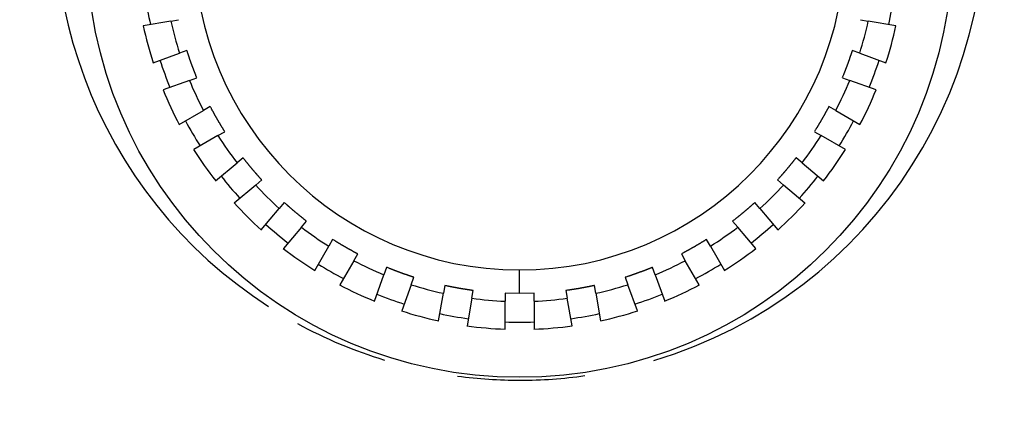
# Model space of a CAD drawing. Extents: x 7 to 871, y 13 to 748.
# Drawn here: x 473 to 490, y 431 to 438 of the extents above; entities that cross this region are included whole.
import ezdxf

# ---------------------------------------------------------------- set-up
doc = ezdxf.new("R2010")
doc.units = 0
doc.linetypes.add('HIDDENNEW0', pattern=[4.5, 1.5, -1.5, 1.5])
for name, color, linetype in [('5', 7, 'CONTINUOUS'), ('MUOTOVIIVAT', 40, 'HIDDENNEW0'), ('TANGVIIVATNONDEF', 3, 'HIDDENNEW0')]:
    doc.layers.add(name, color=color, linetype=linetype)
doc.styles.get("Standard").update_dxf_attribs({"font": 'monotxt.shx'})
doc.dimstyles.new('DSTYLE2', dxfattribs={"dimtxt": 3, "dimasz": 3, "dimexe": 3, "dimexo": 0, "dimgap": 2, "dimtad": 1, "dimrnd": 0.1, "dimzin": 3, "dimcen": 0.09, "dimazin": 3, "dimtp": 1, "dimtm": 1, "dimtfac": 1, "dimtofl": 0, "dimtmove": 0, "dimatfit": 3})

# ---------------------------------------------------------------- blocks, each defined once
blk = doc.blocks.new('_AH1')
at = {"color": 0, "linetype": 'CONTINUOUS'}
for p, q in [((-1, 0.166667), (0, 0)), ((-1, 0.166667), (-1, -0.166667)), ((0, 0), (-1, -0.166667)), ((0, 0), (-1, 0))]:
    blk.add_line(p, q, dxfattribs=at)
blk = doc.blocks.new('*D40572')
at = {"layer": '5', "color": 1, "linetype": 'CONTINUOUS'}
for p, q in [((508.08999, 537.11981), (352.95838, 537.11981)), ((355.95838, 537.11981), (355.95838, 432.36981)), ((355.95838, 327.61981), (355.95838, 432.36981)), ((389.83999, 327.61981), (352.95838, 327.61981))]:
    blk.add_line(p, q, dxfattribs=at)
at = {"layer": '5', "color": 1, "xscale": 3, "yscale": 3, "zscale": 3}
for p, rotation in [((355.95838, 537.11981), 90), ((355.95838, 327.61981), 270)]:
    blk.add_blockref('_AH1', p, dxfattribs=dict(at, rotation=rotation))
at = {"layer": '5', "color": 1, "linetype": 'CONTINUOUS', "width": 0.8}
blk.add_text('209,5', height=3, rotation=90, dxfattribs=at).set_placement((353.95738, 426.36981))

msp = doc.modelspace()

# ---------------------------------------------------------------- linework, layer by layer
at = {"layer": 'MUOTOVIIVAT', "color": 3, "linetype": 'CONTINUOUS'}
for p, q in [((476.08076, 438.30765), (475.60636, 438.224)), ((476.08076, 438.30765), (476.21431, 438.3312)), ((487.95103, 438.3312), (488.08458, 438.30765)), ((488.55899, 438.224), (488.08458, 438.30765)), ((475.77612, 437.59045), (476.22879, 437.75521)), ((476.35622, 437.80159), (476.22879, 437.75521)), ((487.93655, 437.75521), (487.80913, 437.80159)), ((487.93655, 437.75521), (488.38923, 437.59045)), ((476.3998, 437.28536), (475.94713, 437.1206)), ((476.3998, 437.28536), (476.52723, 437.33174)), ((487.63812, 437.33174), (487.76554, 437.28536)), ((488.21822, 437.1206), (487.76554, 437.28536)), ((476.22432, 436.52616), (476.64151, 436.76702)), ((476.75894, 436.83482), (476.64151, 436.76702)), ((487.52384, 436.76702), (487.4064, 436.83482)), ((487.52384, 436.76702), (487.94102, 436.52616)), ((476.89151, 436.33401), (477.00894, 436.40181)), ((487.1564, 436.40181), (487.27384, 436.33401)), ((476.89151, 436.33401), (476.47432, 436.09315)), ((487.69102, 436.09315), (487.27384, 436.33401)), ((477.32343, 435.95268), (477.21955, 435.86551)), ((486.94579, 435.86551), (486.84191, 435.95268)), ((476.85053, 435.55587), (477.21955, 435.86551)), ((486.94579, 435.86551), (487.31482, 435.55587)), ((477.54094, 435.48249), (477.64482, 435.56966)), ((486.52052, 435.56966), (486.6244, 435.48249)), ((477.54094, 435.48249), (477.17192, 435.17284)), ((486.99342, 435.17284), (486.6244, 435.48249)), ((477.63571, 434.70906), (477.94536, 435.07808)), ((478.03252, 435.18196), (477.94536, 435.07808)), ((486.21999, 435.07808), (486.13282, 435.18196)), ((486.21999, 435.07808), (486.52963, 434.70906)), ((478.32838, 434.75668), (478.01873, 434.38766)), ((478.32838, 434.75668), (478.41554, 434.86056)), ((485.7498, 434.86056), (485.83696, 434.75668)), ((486.14661, 434.38766), (485.83696, 434.75668)), ((478.86468, 434.54608), (478.79687, 434.42864)), ((485.36847, 434.42864), (485.30066, 434.54608)), ((478.55601, 434.01145), (478.79687, 434.42864)), ((485.36847, 434.42864), (485.60933, 434.01145)), ((479.22989, 434.17864), (479.29769, 434.29608)), ((484.86765, 434.29608), (484.93545, 434.17864)), ((479.22989, 434.17864), (478.98903, 433.76145)), ((479.79461, 434.06436), (479.74823, 433.93693)), ((484.41711, 433.93693), (484.37073, 434.06436)), ((485.17632, 433.76145), (484.93545, 434.17864)), ((479.58347, 433.48426), (479.74823, 433.93693)), ((480.21808, 433.76592), (480.26446, 433.89335)), ((483.90089, 433.89335), (483.94727, 433.76592)), ((484.41711, 433.93693), (484.58187, 433.48426)), ((480.21808, 433.76592), (480.05332, 433.31325)), ((480.79406, 433.75144), (480.77052, 433.6179)), ((483.39483, 433.6179), (483.37128, 433.75144)), ((484.11203, 433.31325), (483.94727, 433.76592)), ((480.68687, 433.14349), (480.77052, 433.6179)), ((481.26292, 433.53107), (481.17927, 433.05667)), ((481.26292, 433.53107), (481.28647, 433.66462)), ((481.83267, 433.61683), (481.83267, 433.48123)), ((482.08267, 433.61206), (481.83267, 433.61683)), ((482.33267, 433.61683), (482.08267, 433.61206)), ((482.33267, 433.48123), (482.33267, 433.61683)), ((482.87887, 433.66462), (482.90242, 433.53107)), ((482.98607, 433.05667), (482.90242, 433.53107)), ((483.39483, 433.6179), (483.47848, 433.14349)), ((481.83267, 432.9995), (481.83267, 433.48123)), ((482.33267, 433.48123), (482.33267, 432.9995))]:
    msp.add_line(p, q, dxfattribs=at)
for points in [[(476.52734, 437.33175), (476.52262, 437.34333, -0.000483417), (476.51793, 437.35492, -0.000483444), (476.51325, 437.36652, -0.000483379), (476.5086, 437.37812, -0.000483224), (476.50397, 437.38974, -0.000483109), (476.49937, 437.40136, -0.000483009), (476.49479, 437.413, -0.000482916), (476.49022, 437.42464, -0.000482814), (476.48569, 437.43629, -0.000482726), (476.48117, 437.44795, -0.000482635), (476.47668, 437.45962, -0.000482556), (476.47221, 437.4713, -0.000482474), (476.46776, 437.48299, -0.000482403), (476.46333, 437.49468, -0.000482327), (476.45893, 437.50639, -0.000482267), (476.45455, 437.5181, -0.000482206), (476.4502, 437.52982, -0.000482145), (476.44586, 437.54155, -0.000482068), (476.44155, 437.55329, -0.00048205), (476.43726, 437.56504, -0.000482071), (476.43299, 437.57679, -0.000481937), (476.42875, 437.58855, -0.000481651), (476.42453, 437.60032, -0.000481964), (476.42033, 437.6121, -0.000482793), (476.41616, 437.62389, -0.000481571), (476.41201, 437.63568, -0.000478613), (476.40788, 437.64748, -0.000482746), (476.40377, 437.6593, -0.000492509), (476.39968, 437.67114, -0.000478519), (476.39563, 437.68294, -0.000446821), (476.39162, 437.69468, -0.000493137), (476.38758, 437.70661, -0.000587794), (476.38347, 437.71884, -0.000446229), (476.37962, 437.73032, -0.000153271), (476.37616, 437.7407, -0.000629349), (476.37176, 437.75405, -0.001083031), (476.36505, 437.77463, -0.000529633), (476.3563, 437.8016, -0.000280693)], [(487.80898, 437.8016), (487.80516, 437.7897, -0.000485608), (487.80131, 437.77781, -0.000485645), (487.79744, 437.76593, -0.00048553), (487.79355, 437.75405, -0.000485259), (487.78963, 437.74218, -0.000485053), (487.78569, 437.73032, -0.000484869), (487.78172, 437.71846, -0.000484696), (487.77773, 437.70661, -0.000484503), (487.77372, 437.69477, -0.000484333), (487.76969, 437.68294, -0.000484154), (487.76563, 437.67111, -0.000483994), (487.76155, 437.6593, -0.000483824), (487.75745, 437.64749, -0.000483672), (487.75332, 437.63568, -0.000483509), (487.74917, 437.62389, -0.000483369), (487.745, 437.6121, -0.000483223), (487.7408, 437.60032, -0.000483082), (487.73659, 437.58855, -0.00048292), (487.73234, 437.57679, -0.000482823), (487.72808, 437.56504, -0.00048276), (487.72379, 437.55329, -0.000482548), (487.71948, 437.54155, -0.000482177), (487.71515, 437.52982, -0.000482414), (487.7108, 437.5181, -0.000483158), (487.70642, 437.50639, -0.00048186), (487.70202, 437.49468, -0.000478821), (487.6976, 437.48299, -0.000482876), (487.69315, 437.4713, -0.00049255), (487.68867, 437.4596, -0.000478494), (487.68419, 437.44795, -0.000446745), (487.67971, 437.43638, -0.000492947), (487.67514, 437.42464, -0.000587417), (487.67043, 437.41263, -0.000445924), (487.666, 437.40136, -0.00015327), (487.66198, 437.39118, -0.000628694), (487.65677, 437.37812, -0.001081574), (487.64868, 437.35804, -0.00052888), (487.63804, 437.33175, -0.000280303)], [(477.00899, 436.40184), (477.00234, 436.41242, -0.000480142), (476.99571, 436.42302, -0.000480066), (476.9891, 436.43363, -0.000480083), (476.98251, 436.44425, -0.00048022), (476.97593, 436.45489, -0.000480318), (476.96938, 436.46554, -0.000480411), (476.96285, 436.4762, -0.000480499), (476.95634, 436.48687, -0.000480615), (476.94985, 436.49756, -0.000480717), (476.94338, 436.50826, -0.000480839), (476.93694, 436.51897, -0.000480949), (476.93051, 436.5297, -0.000481082), (476.9241, 436.54043, -0.0004812), (476.91771, 436.55118, -0.00048134), (476.91135, 436.56195, -0.000481471), (476.905, 436.57272, -0.000481627), (476.89868, 436.58351, -0.000481756), (476.89238, 436.59431, -0.000481897), (476.88609, 436.60512, -0.00048207), (476.87983, 436.61594, -0.00048231), (476.87359, 436.62678, -0.000482368), (476.86737, 436.63763, -0.000482299), (476.86118, 436.64848, -0.000482807), (476.855, 436.65936, -0.000483859), (476.84884, 436.67024, -0.000482825), (476.84271, 436.68114, -0.000480068), (476.8366, 436.69204, -0.000484421), (476.8305, 436.70296, -0.000494469), (476.82442, 436.71391, -0.000480585), (476.81838, 436.72483, -0.000448885), (476.8124, 436.7357, -0.000495712), (476.80635, 436.74675, -0.000591302), (476.80018, 436.75808, -0.000448901), (476.7944, 436.76872, -0.000153833), (476.78919, 436.77834, -0.000633799), (476.78254, 436.79073, -0.001091605), (476.77237, 436.80983, -0.00053388), (476.75908, 436.83488, -0.000282894)], [(487.4063, 436.83488), (487.40046, 436.82382, -0.000483862), (487.39461, 436.81278, -0.000483862), (487.38873, 436.80175, -0.000483802), (487.38283, 436.79073, -0.000483691), (487.37691, 436.77972, -0.000483604), (487.37096, 436.76872, -0.000483529), (487.365, 436.75773, -0.000483459), (487.35901, 436.74675, -0.000483385), (487.353, 436.73579, -0.000483321), (487.34697, 436.72483, -0.000483257), (487.34092, 436.71389, -0.000483202), (487.33485, 436.70296, -0.000483146), (487.32876, 436.69204, -0.000483098), (487.32264, 436.68114, -0.000483049), (487.31651, 436.67024, -0.000483011), (487.31035, 436.65936, -0.000482978), (487.30417, 436.64849, -0.000482938), (487.29797, 436.63763, -0.000482888), (487.29175, 436.62678, -0.000482891), (487.28551, 436.61594, -0.000482939), (487.27924, 436.60512, -0.000482826), (487.27296, 436.59431, -0.000482565), (487.26666, 436.58351, -0.0004829), (487.26033, 436.57272, -0.000483756), (487.25398, 436.56194, -0.000482552), (487.24762, 436.55118, -0.000479611), (487.24123, 436.54044, -0.000483775), (487.23482, 436.5297, -0.000493589), (487.22837, 436.51895, -0.000479582), (487.22194, 436.50826, -0.000447825), (487.21552, 436.49764, -0.000494282), (487.20897, 436.48687, -0.000589215), (487.20225, 436.47586, -0.000447294), (487.19593, 436.46554, -0.000153574), (487.1902, 436.45621, -0.000630945), (487.1828, 436.44425, -0.001085868), (487.17134, 436.42588, -0.000531001), (487.15629, 436.40184, -0.000281404)], [(477.6449, 435.56972), (477.6365, 435.57898, -0.000482429), (477.62813, 435.58826, -0.000482428), (477.61978, 435.59756, -0.000482372), (477.61144, 435.60688, -0.000482268), (477.60312, 435.61621, -0.000482188), (477.59481, 435.62556, -0.000482119), (477.58653, 435.63492, -0.000482054), (477.57826, 435.6443, -0.000481987), (477.57002, 435.6537, -0.000481929), (477.56179, 435.66311, -0.000481871), (477.55357, 435.67254, -0.000481822), (477.54538, 435.68198, -0.000481773), (477.5372, 435.69145, -0.00048173), (477.52905, 435.70092, -0.000481689), (477.52091, 435.71042, -0.000481657), (477.51279, 435.71992, -0.00048163), (477.50468, 435.72945, -0.000481597), (477.4966, 435.73899, -0.000481553), (477.48853, 435.74854, -0.000481562), (477.48049, 435.75812, -0.000481617), (477.47246, 435.7677, -0.000481511), (477.46445, 435.77731, -0.000481257), (477.45646, 435.78692, -0.000481598), (477.44848, 435.79656, -0.000482459), (477.44053, 435.80621, -0.000481264), (477.43259, 435.81587, -0.000478338), (477.42468, 435.82555, -0.000482498), (477.41678, 435.83525, -0.000492294), (477.40888, 435.84498, -0.00047833), (477.40104, 435.85468, -0.000446661), (477.39326, 435.86434, -0.000493006), (477.38537, 435.87418, -0.000587707), (477.37733, 435.88426, -0.000446153), (477.36979, 435.89373, -0.000153175), (477.36298, 435.9023, -0.000629354), (477.35428, 435.91335, -0.001083163), (477.34093, 435.9304, -0.000529685), (477.32349, 435.95275, -0.000280707)], [(486.8418, 435.95275), (486.83414, 435.94288, -0.000485108), (486.82645, 435.93302, -0.000485158), (486.81875, 435.92318, -0.000485045), (486.81103, 435.91335, -0.000484765), (486.80328, 435.90353, -0.000484555), (486.79552, 435.89373, -0.000484367), (486.78774, 435.88395, -0.000484192), (486.77994, 435.87418, -0.000483994), (486.77212, 435.86442, -0.000483822), (486.76428, 435.85468, -0.000483639), (486.75642, 435.84496, -0.000483477), (486.74855, 435.83525, -0.000483303), (486.74065, 435.82555, -0.00048315), (486.73274, 435.81587, -0.000482984), (486.7248, 435.80621, -0.000482843), (486.71685, 435.79656, -0.000482693), (486.70888, 435.78692, -0.000482552), (486.70089, 435.77731, -0.000482387), (486.69288, 435.7677, -0.000482289), (486.68485, 435.75812, -0.000482224), (486.67681, 435.74854, -0.000482012), (486.66874, 435.73899, -0.00048164), (486.66066, 435.72945, -0.000481875), (486.65256, 435.71992, -0.000482617), (486.64444, 435.71041, -0.000481321), (486.6363, 435.70092, -0.000478284), (486.62815, 435.69145, -0.000482335), (486.61997, 435.68198, -0.000491996), (486.61176, 435.67252, -0.000477959), (486.60357, 435.66311, -0.000446247), (486.59541, 435.65377, -0.000492394), (486.5871, 435.6443, -0.000586751), (486.57857, 435.63463, -0.00044543), (486.57055, 435.62556, -0.000153119), (486.56329, 435.61736, -0.000627982), (486.55393, 435.60688, -0.001080355), (486.53946, 435.59078, -0.000528303), (486.52048, 435.56972, -0.000280006)], [(478.41558, 434.86066), (478.40571, 434.86832, -0.000482932), (478.39585, 434.87601, -0.000482866), (478.38601, 434.88371, -0.000482854), (478.37618, 434.89144, -0.000482917), (478.36637, 434.89918, -0.000482959), (478.35657, 434.90695, -0.000482999), (478.34679, 434.91473, -0.000483038), (478.33702, 434.92253, -0.000483097), (478.32727, 434.93035, -0.000483149), (478.31753, 434.93819, -0.000483216), (478.30781, 434.94605, -0.000483277), (478.2981, 434.95393, -0.000483355), (478.28841, 434.96182, -0.000483424), (478.27873, 434.96974, -0.00048351), (478.26907, 434.97767, -0.000483592), (478.25942, 434.98563, -0.000483695), (478.24979, 434.9936, -0.000483777), (478.24017, 435.00159, -0.000483864), (478.23057, 435.0096, -0.00048399), (478.22098, 435.01763, -0.000484178), (478.21141, 435.02568, -0.000484189), (478.20186, 435.03374, -0.000484068), (478.19232, 435.04183, -0.00048453), (478.1828, 435.04993, -0.000485534), (478.17329, 435.05805, -0.000484451), (478.1638, 435.06619, -0.000481636), (478.15433, 435.07435, -0.000485954), (478.14487, 435.08253, -0.000495977), (478.13541, 435.09074, -0.000482013), (478.126, 435.09894, -0.000450187), (478.11666, 435.1071, -0.000497085), (478.10719, 435.11542, -0.000592846), (478.09752, 435.12395, -0.000450066), (478.08846, 435.13197, -0.000154302), (478.08026, 435.13923, -0.000635301), (478.06978, 435.1486, -0.001093995), (478.05369, 435.16308, -0.000535031), (478.03264, 435.18207, -0.000283513)], [(486.13274, 435.18207), (486.12348, 435.17367, -0.000485351), (486.1142, 435.1653, -0.000485354), (486.1049, 435.15694, -0.000485302), (486.09559, 435.1486, -0.000485202), (486.08626, 435.14028, -0.000485126), (486.07691, 435.13197, -0.000485061), (486.06755, 435.12369, -0.000485), (486.05817, 435.11542, -0.000484937), (486.04877, 435.10717, -0.000484882), (486.03936, 435.09894, -0.000484829), (486.02993, 435.09072, -0.000484783), (486.02049, 435.08253, -0.000484738), (486.01103, 435.07435, -0.000484699), (486.00155, 435.06619, -0.000484661), (485.99206, 435.05805, -0.000484633), (485.98255, 435.04993, -0.00048461), (485.97302, 435.04183, -0.00048458), (485.96348, 435.03374, -0.000484541), (485.95393, 435.02568, -0.000484553), (485.94436, 435.01763, -0.000484612), (485.93477, 435.0096, -0.000484509), (485.92517, 435.00159, -0.000484257), (485.91555, 434.9936, -0.000484604), (485.90591, 434.98563, -0.000485474), (485.89626, 434.97767, -0.000484275), (485.8866, 434.96974, -0.000481334), (485.87693, 434.96183, -0.000485523), (485.86723, 434.95393, -0.000495384), (485.85749, 434.94603, -0.000481336), (485.84779, 434.93819, -0.000449471), (485.83813, 434.93041, -0.000496111), (485.82829, 434.92253, -0.000591413), (485.81821, 434.91449, -0.000448969), (485.80874, 434.90695, -0.000154142), (485.80016, 434.90014, -0.000633331), (485.78912, 434.89144, -0.001090021), (485.77207, 434.8781, -0.000533044), (485.74971, 434.86066, -0.000282488)], [(479.2977, 434.29616), (479.28665, 434.302, -0.000481678), (479.27561, 434.30786, -0.000481634), (479.26458, 434.31374, -0.000481603), (479.25356, 434.31964, -0.000481603), (479.24256, 434.32556, -0.000481598), (479.23156, 434.3315, -0.000481597), (479.22057, 434.33747, -0.000481597), (479.2096, 434.34346, -0.000481609), (479.19864, 434.34947, -0.00048162), (479.18768, 434.3555, -0.000481641), (479.17674, 434.36155, -0.000481662), (479.16582, 434.36762, -0.000481694), (479.1549, 434.37371, -0.000481724), (479.14399, 434.37983, -0.000481764), (479.1331, 434.38597, -0.000481806), (479.12222, 434.39212, -0.000481864), (479.11135, 434.3983, -0.000481906), (479.10049, 434.4045, -0.000481948), (479.08964, 434.41072, -0.000482034), (479.07881, 434.41697, -0.000482177), (479.06799, 434.42323, -0.000482149), (479.05718, 434.42951, -0.000481984), (479.04638, 434.43582, -0.000482406), (479.03559, 434.44214, -0.00048336), (479.02482, 434.44849, -0.000482244), (479.01406, 434.45486, -0.0004794), (479.00332, 434.46124, -0.000483658), (478.99258, 434.46765, -0.000493584), (478.98183, 434.4741, -0.000479655), (478.97115, 434.48053, -0.000447959), (478.96053, 434.48695, -0.000494566), (478.94976, 434.4935, -0.000589754), (478.93876, 434.50022, -0.000447721), (478.92843, 434.50654, -0.000153571), (478.91911, 434.51227, -0.000631855), (478.90716, 434.51967, -0.001087886), (478.88879, 434.53113, -0.000532039), (478.86476, 434.54617, -0.000281939)], [(485.30062, 434.54617), (485.29004, 434.53951, -0.000482918), (485.27944, 434.53288, -0.000482909), (485.26883, 434.52626, -0.000482864), (485.25821, 434.51967, -0.000482791), (485.24758, 434.51309, -0.000482734), (485.23693, 434.50654, -0.000482685), (485.22627, 434.50001, -0.00048264), (485.2156, 434.4935, -0.000482596), (485.20491, 434.487, -0.000482558), (485.19421, 434.48053, -0.000482524), (485.1835, 434.47408, -0.000482494), (485.17278, 434.46765, -0.000482468), (485.16204, 434.46124, -0.000482446), (485.15129, 434.45486, -0.000482426), (485.14053, 434.44849, -0.000482414), (485.12975, 434.44214, -0.00048241), (485.11897, 434.43582, -0.000482397), (485.10817, 434.42951, -0.000482376), (485.09735, 434.42323, -0.000482404), (485.08653, 434.41697, -0.000482482), (485.07569, 434.41072, -0.000482395), (485.06485, 434.4045, -0.000482163), (485.05399, 434.3983, -0.000482524), (485.04312, 434.39212, -0.000483409), (485.03223, 434.38597, -0.000482231), (485.02134, 434.37983, -0.000479321), (485.01043, 434.37372, -0.000483509), (484.99951, 434.36762, -0.00049335), (484.98856, 434.36154, -0.000479373), (484.97764, 434.3555, -0.000447649), (484.96677, 434.34951, -0.000494125), (484.95572, 434.34346, -0.000589084), (484.94439, 434.33729, -0.000447199), (484.93375, 434.3315, -0.000153501), (484.92413, 434.32629, -0.000630895), (484.91174, 434.31964, -0.001085903), (484.89263, 434.30946, -0.000531031), (484.86758, 434.29616, -0.000281415)], [(480.26452, 433.89348), (480.25262, 433.8973, -0.000485514), (480.24072, 433.90115, -0.000485567), (480.22883, 433.90502, -0.000485469), (480.21695, 433.90892, -0.000485214), (480.20508, 433.91284, -0.000485024), (480.19322, 433.91678, -0.000484857), (480.18136, 433.92075, -0.0004847), (480.16951, 433.92473, -0.000484523), (480.15766, 433.92875, -0.00048437), (480.14583, 433.93278, -0.000484206), (480.134, 433.93684, -0.000484063), (480.12218, 433.94092, -0.000483909), (480.11037, 433.94502, -0.000483774), (480.09857, 433.94915, -0.000483627), (480.08677, 433.9533, -0.000483503), (480.07498, 433.95747, -0.000483373), (480.0632, 433.96167, -0.000483249), (480.05143, 433.96589, -0.000483102), (480.03967, 433.97013, -0.000483022), (480.02792, 433.97439, -0.000482974), (480.01617, 433.97868, -0.000482779), (480.00443, 433.98299, -0.000482424), (479.9927, 433.98732, -0.000482677), (479.98098, 433.99168, -0.000483438), (479.96927, 433.99606, -0.000482156), (479.95757, 434.00046, -0.00047913), (479.94588, 434.00488, -0.000483205), (479.93419, 434.00932, -0.000492901), (479.92249, 434.0138, -0.000478852), (479.91084, 434.01828, -0.000447093), (479.89928, 434.02276, -0.000493347), (479.88753, 434.02733, -0.000587916), (479.87553, 434.03204, -0.00044632), (479.86426, 434.03647, -0.000153409), (479.85408, 434.04049, -0.000629277), (479.84103, 434.0457, -0.001082648), (479.82095, 434.05379, -0.000529435), (479.79467, 434.06442, -0.000280605)], [(484.37071, 434.06442), (484.35913, 434.05971, -0.00048061), (484.34754, 434.05501, -0.000480554), (484.33595, 434.05035, -0.000480549), (484.32434, 434.0457, -0.000480616), (484.31273, 434.04107, -0.000480663), (484.3011, 434.03647, -0.000480707), (484.28947, 434.03189, -0.000480751), (484.27783, 434.02733, -0.000480814), (484.26618, 434.0228, -0.00048087), (484.25452, 434.01828, -0.00048094), (484.24285, 434.01379, -0.000481005), (484.23117, 434.00932, -0.000481085), (484.21948, 434.00488, -0.000481158), (484.20779, 434.00046, -0.000481246), (484.19608, 433.99606, -0.00048133), (484.18437, 433.99168, -0.000481435), (484.17265, 433.98732, -0.000481518), (484.16092, 433.98299, -0.000481607), (484.14918, 433.97868, -0.000481734), (484.13744, 433.97439, -0.000481922), (484.12568, 433.97013, -0.000481934), (484.11392, 433.96589, -0.000481814), (484.10215, 433.96167, -0.000482275), (484.09037, 433.95747, -0.000483274), (484.07858, 433.9533, -0.000482196), (484.06679, 433.94915, -0.000479394), (484.05499, 433.94503, -0.000483692), (484.04317, 433.94092, -0.000493667), (484.03133, 433.93683, -0.000479767), (484.01953, 433.93278, -0.000448089), (484.00779, 433.92878, -0.000494765), (483.99585, 433.92473, -0.000590072), (483.98363, 433.92062, -0.000447964), (483.97215, 433.91678, -0.000153592), (483.96177, 433.91332, -0.000632321), (483.94842, 433.90892, -0.001088849), (483.92783, 433.90221, -0.000532518), (483.90086, 433.89348, -0.000282184)], [(481.2865, 433.66469), (481.27411, 433.66639, -0.000481167), (481.26173, 433.66812, -0.000481106), (481.24935, 433.66988, -0.000481116), (481.23698, 433.67165, -0.000481218), (481.2246, 433.67346, -0.000481291), (481.21224, 433.67528, -0.000481359), (481.19987, 433.67713, -0.000481425), (481.18751, 433.67901, -0.000481512), (481.17515, 433.6809, -0.000481588), (481.16279, 433.68282, -0.00048168), (481.15044, 433.68477, -0.000481763), (481.13809, 433.68674, -0.000481863), (481.12575, 433.68873, -0.000481953), (481.1134, 433.69075, -0.000482059), (481.10107, 433.69279, -0.000482159), (481.08873, 433.69486, -0.00048228), (481.0764, 433.69695, -0.000482377), (481.06408, 433.69906, -0.00048248), (481.05176, 433.7012, -0.000482619), (481.03944, 433.70336, -0.000482821), (481.02713, 433.70554, -0.000482843), (481.01482, 433.70775, -0.000482733), (481.00251, 433.70998, -0.000483203), (480.99021, 433.71224, -0.000484214), (480.97791, 433.71452, -0.00048314), (480.96562, 433.71682, -0.000480339), (480.95334, 433.71915, -0.00048465), (480.94105, 433.7215, -0.000494652), (480.92875, 433.72389, -0.000480726), (480.9165, 433.72628, -0.000448984), (480.90433, 433.72868, -0.000495761), (480.89197, 433.73115, -0.000591271), (480.87933, 433.73371, -0.000448861), (480.86746, 433.73612, -0.000153875), (480.85673, 433.73831, -0.000633607), (480.84297, 433.74118, -0.001091052), (480.82179, 433.74567, -0.000533569), (480.79405, 433.75159, -0.000282731)], [(483.37124, 433.75159), (483.35902, 433.74895, -0.000486645), (483.3468, 433.74634, -0.000486711), (483.33457, 433.74375, -0.000486583), (483.32233, 433.74118, -0.000486252), (483.31009, 433.73864, -0.000486004), (483.29785, 433.73612, -0.000485782), (483.2856, 433.73362, -0.000485575), (483.27334, 433.73115, -0.000485338), (483.26108, 433.7287, -0.000485132), (483.24882, 433.72628, -0.000484911), (483.23655, 433.72388, -0.000484717), (483.22427, 433.7215, -0.000484504), (483.21199, 433.71915, -0.000484317), (483.1997, 433.71682, -0.000484113), (483.18742, 433.71452, -0.000483938), (483.17512, 433.71224, -0.00048375), (483.16282, 433.70998, -0.000483575), (483.15052, 433.70775, -0.000483372), (483.13821, 433.70554, -0.00048324), (483.1259, 433.70336, -0.000483136), (483.11359, 433.7012, -0.00048289), (483.10127, 433.69906, -0.000482479), (483.08894, 433.69695, -0.000482681), (483.07661, 433.69486, -0.000483385), (483.06428, 433.69279, -0.000482054), (483.05195, 433.69075, -0.000478975), (483.03961, 433.68873, -0.000482996), (483.02726, 433.68674, -0.000492626), (483.01489, 433.68477, -0.000478542), (483.00257, 433.68282, -0.000446767), (482.99031, 433.68092, -0.000492916), (482.97785, 433.67901, -0.000587297), (482.9651, 433.67708, -0.000445841), (482.95313, 433.67528, -0.000153321), (482.9423, 433.67367, -0.000628444), (482.92839, 433.67165, -0.001080989), (482.90696, 433.66862, -0.000528601), (482.87888, 433.66469, -0.000280171)]]:
    msp.add_lwpolyline(points, format="xyb", dxfattribs=at)
msp.add_circle((482.08267, 439.61981), 7.45, dxfattribs=at)
for centre, radius, start, end in [((482.08988, 440.11981), 8, 90, 237.23844), ((482.08988, 440.11981), 8, 286.7507, 450), ((482.08267, 439.61981), 5.600091, 90, 270), ((482.08267, 439.61981), 5.600091, 270, 450), ((482.08267, 439.61981), 6.5, 187.79577, 192.20423), ((482.08267, 439.61981), 6.5, 347.79577, 352.20423), ((482.08267, 439.61981), 6.143669, 192.33214, 197.66786), ((482.08267, 439.61981), 6.143669, 342.33214, 347.66786), ((482.08267, 439.61981), 6.625023, 192.12856, 197.87144), ((482.08267, 439.61981), 6.625023, 342.12856, 347.87144), ((482.08267, 439.61981), 6.5, 197.79577, 202.20423), ((482.08267, 439.61981), 6.5, 337.79577, 342.20423), ((482.08267, 439.61981), 6.143669, 202.33214, 207.66786), ((482.08267, 439.61981), 6.143669, 332.33214, 337.66786), ((482.08267, 439.61981), 6.625023, 202.12856, 207.87144), ((482.08267, 439.61981), 6.625023, 332.12856, 337.87144), ((482.08267, 439.61981), 6.5, 207.79577, 212.20423), ((482.08267, 439.61981), 6.5, 327.79577, 332.20423), ((482.08267, 439.61981), 6.143669, 212.33214, 217.66786), ((482.08267, 439.61981), 6.143669, 322.33214, 327.66786), ((482.08267, 439.61981), 6.625023, 212.12856, 217.87144), ((482.08267, 439.61981), 6.625023, 322.12856, 327.87144), ((482.08267, 439.61981), 6.5, 217.79577, 222.20423), ((482.08267, 439.61981), 6.5, 317.79577, 322.20423), ((482.08267, 439.61981), 6.143669, 222.33214, 227.66786), ((482.08267, 439.61981), 6.143669, 312.33214, 317.66786), ((482.08267, 439.61981), 6.625023, 222.12856, 227.87144), ((482.08267, 439.61981), 6.625023, 312.12856, 317.87144), ((482.08267, 439.61981), 6.5, 227.79577, 232.20423), ((482.08267, 439.61981), 6.143669, 232.33214, 237.66786), ((482.08267, 439.61981), 6.143669, 302.33214, 307.66786), ((482.08267, 439.61981), 6.5, 307.79577, 312.20423), ((482.08267, 439.61981), 6.625023, 232.12856, 237.87144), ((482.08267, 439.61981), 6.625023, 302.12856, 307.87144), ((482.08267, 439.61981), 6.5, 237.79577, 242.20423), ((482.08267, 439.61981), 6.143669, 242.33214, 247.66786), ((482.08267, 439.61981), 6.143669, 292.33214, 297.66786), ((482.08267, 439.61981), 6.5, 297.79577, 302.20423), ((482.08267, 439.61981), 6.625023, 242.12856, 247.87144), ((482.08267, 439.61981), 6.143669, 252.33214, 257.66786), ((482.08267, 439.61981), 6.143669, 282.33214, 287.66786), ((482.08267, 439.61981), 6.625023, 292.12856, 297.87144), ((482.08267, 439.61981), 6.5, 247.79577, 252.20423), ((482.08267, 439.61981), 6.143669, 262.33214, 267.66786), ((482.08267, 439.61981), 6.143669, 272.33214, 277.66786), ((482.08267, 439.61981), 6.5, 287.79577, 292.20423), ((482.08267, 439.61981), 6.625023, 252.12856, 257.87144), ((482.08267, 439.61981), 6.5, 257.79577, 262.20423), ((482.08267, 439.61981), 6.5, 277.79577, 282.20423), ((482.08267, 439.61981), 6.625023, 282.12856, 287.87144), ((482.08988, 440.11981), 8, 241.39432, 253.06664), ((482.08267, 439.61981), 6.625023, 262.12856, 267.87144), ((482.08267, 439.61981), 6.5, 267.79577, 272.20423), ((482.08267, 439.61981), 6.625023, 272.12856, 277.87144), ((482.08988, 440.11981), 8, 262.29284, 270), ((482.08988, 440.11981), 8, 270, 278.03802)]:
    msp.add_arc(centre, radius, start, end, dxfattribs=at)
at = {"layer": 'TANGVIIVATNONDEF', "color": 18, "linetype": 'CONTINUOUS'}
msp.add_line((482.08267, 433.61206), (482.08267, 434.01971), dxfattribs=at)

# ---------------------------------------------------------------- dimensions: what is measured, and where the dimension line sits
at = {"layer": '5', "color": 1, "linetype": 'CONTINUOUS'}
dim = msp.add_linear_dim(base=(355.95838, 537.11981), p1=(389.83999, 327.61981), p2=(508.08999, 537.11981), angle=90, dimstyle='DSTYLE2', override={"dimblk": '_AH1', "dimsah": 0}, dxfattribs=at)
dim.commit()
dim.dimension.update_dxf_attribs({"geometry": '*D40572', "text_midpoint": (352.45738, 432.36981), "dimtype": 128})

doc.saveas('drawing.dxf')
